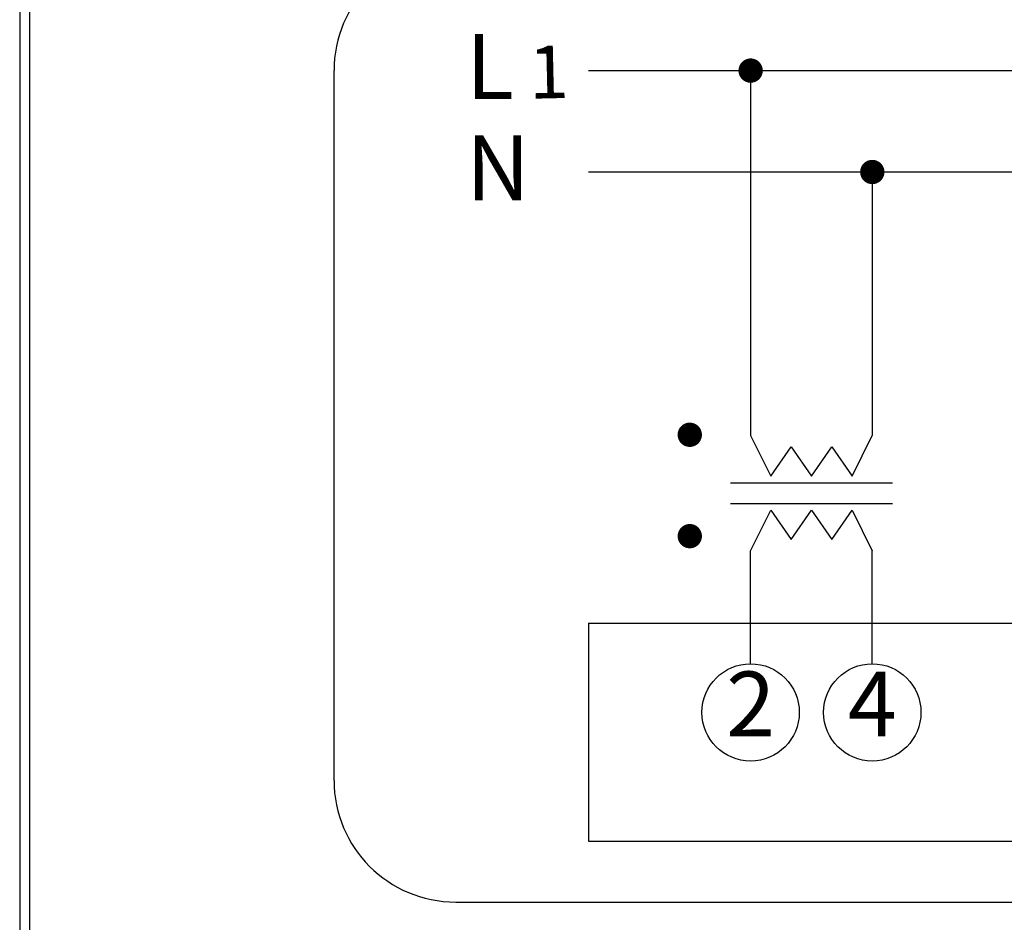
# Model space of a CAD drawing. Extents: x 330 to 845, y 461 to 576.
# Drawn here: x 348 to 373, y 499 to 521 of the extents above; entities that cross this region are included whole.
import ezdxf
from ezdxf.enums import TextEntityAlignment as Align

# ---------------------------------------------------------------- set-up
doc = ezdxf.new("R2010")
doc.units = 0
doc.header["$LTSCALE"] = 7
doc.header["$MEASUREMENT"] = 0
doc.layers.get('0').update_dxf_attribs({"color": 3, "linetype": 'CONTINUOUS'})
doc.layers.add('3', color=3, linetype='CONTINUOUS')
doc.layers.add('외형도', color=2, linetype='CONTINUOUS')
doc.styles.add('2', font='swisscb.ttf', dxfattribs={"height": 2.5})
doc.styles.add('C', font='swiss.ttf', dxfattribs={"height": 3})

msp = doc.modelspace()

# ---------------------------------------------------------------- linework, layer by layer
at = {"color": 4}
for p, q in [((356.158, 502.4), (356.158, 519.9)), ((359.158, 499.4), (427.158, 499.4))]:
    msp.add_line(p, q, dxfattribs=at)
at = {"color": 4, "const_width": 0.3}
for points in [[(366.279, 519.9, 1), (366.579, 519.9, 1)], [(369.279, 517.4, 1), (369.579, 517.4, 1)], [(364.779, 510.921, 1), (365.079, 510.921, 1)], [(364.779, 508.421, 1), (365.079, 508.421, 1)]]:
    msp.add_lwpolyline(points, format="xyb", close=True, dxfattribs=at)
at = {"color": 4}
for centre, start, end in [((359.158, 519.9), 90, 180), ((359.158, 502.4), 180, 270)]:
    msp.add_arc(centre, 3, start, end, dxfattribs=at)
at = {"layer": '3', "color": 4}
for p, q in [((362.429, 519.9), (385.38, 519.9)), ((366.429, 519.9), (366.429, 510.9)), ((362.429, 517.4), (411.345, 517.4)), ((369.429, 517.4), (369.429, 510.9)), ((366.429, 510.9), (366.929, 509.9)), ((368.929, 509.9), (369.429, 510.9)), ((366.929, 509.9), (367.429, 510.623)), ((367.429, 510.623), (367.929, 509.9)), ((367.929, 509.9), (368.429, 510.623)), ((368.429, 510.623), (368.929, 509.9)), ((365.929, 509.736), (369.929, 509.736)), ((365.929, 509.224), (369.929, 509.224)), ((366.429, 508.06), (366.929, 509.06)), ((366.929, 509.06), (367.429, 508.337)), ((367.429, 508.337), (367.929, 509.06)), ((367.929, 509.06), (368.429, 508.337)), ((368.429, 508.337), (368.929, 509.06)), ((368.929, 509.06), (369.429, 508.06)), ((366.429, 505.275), (366.429, 508.06)), ((369.429, 507.4), (369.429, 508.06)), ((369.429, 505.275), (369.429, 507.4)), ((362.429, 506.275), (426.572, 506.275)), ((362.429, 506.275), (362.429, 500.9)), ((362.429, 500.9), (426.572, 500.9))]:
    msp.add_line(p, q, dxfattribs=at)
at = {"layer": '3', "color": 0}
msp.add_lwpolyline([(348.658, 533.9), (482.158, 533.9), (482.158, 493.9), (348.658, 493.9)], close=True, dxfattribs=at)
at = {"layer": '3', "color": 4}
for centre in [(366.429, 504.075), (369.429, 504.075)]:
    msp.add_circle(centre, 1.2, dxfattribs=at)
for centre, radius, start, end in [((364.929, 510.921), 0.2, 0, 180), ((364.929, 510.921), 0.2, 180, 0), ((364.929, 508.421), 0.24, 0, 180), ((364.929, 508.421), 0.24, 180, 0)]:
    msp.add_arc(centre, radius, start, end, dxfattribs=at)
at = {"layer": '외형도', "color": 0}
msp.add_line((348.408, 534.4), (348.408, 493.4), dxfattribs=at)

# ---------------------------------------------------------------- texts
at = {"color": 4, "style": '2'}
for s, p in [('2', (366.429, 504.075)), ('4', (369.429, 504.075))]:
    msp.add_text(s, height=1.6, dxfattribs=at).set_placement(p, align=Align.MIDDLE)
at = {"layer": '3', "color": 4, "style": 'C'}
for s, p in [('L', (359.41, 519.2)), ('N', (359.41, 516.7))]:
    msp.add_text(s, height=1.6, dxfattribs=at).set_placement(p)
msp.add_text('1', height=1.3, rotation=1.3, dxfattribs=at).set_placement((360.973, 519.205))

doc.saveas('drawing.dxf')
